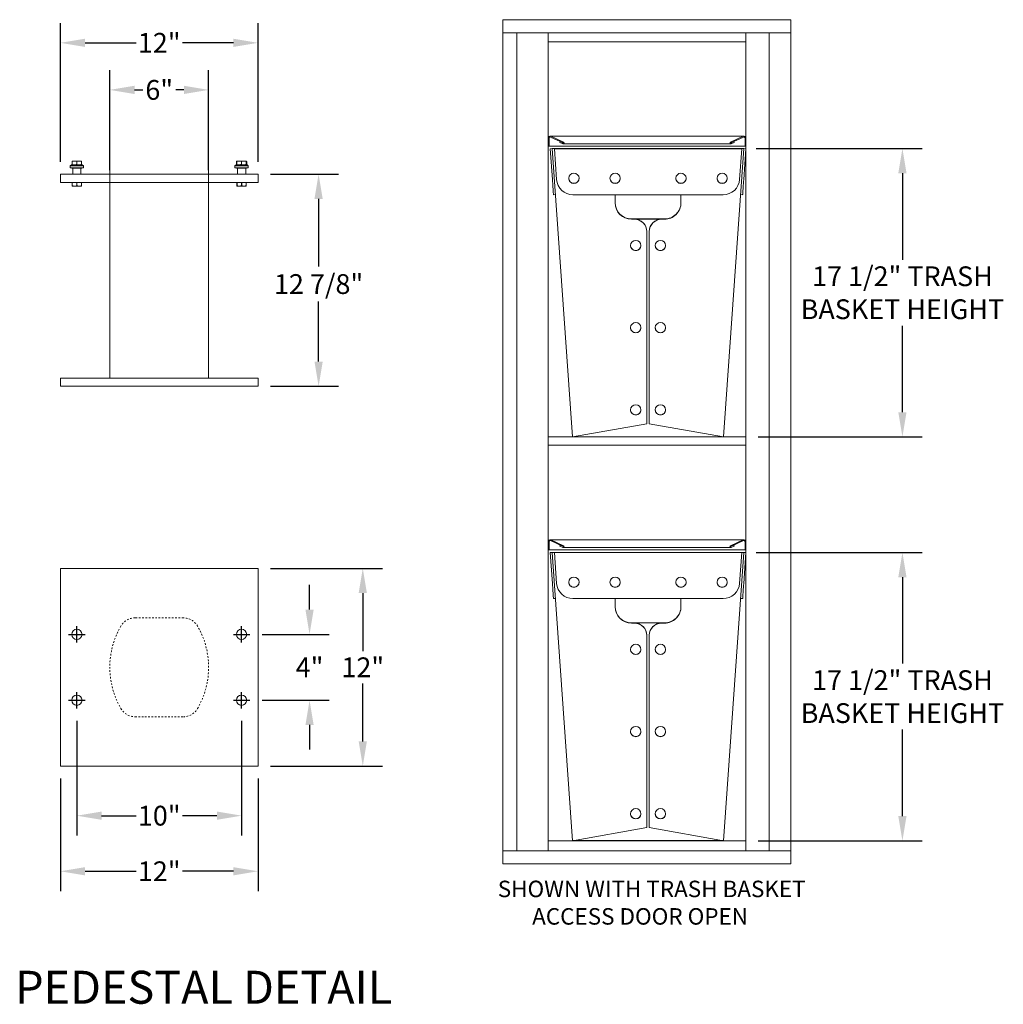
# Model space of a CAD drawing. Units: inches. Extents: x 741 to 1023, y 55 to 242.
# Drawn here: x 964 to 1023, y 59 to 119 of the extents above; entities that cross this region are included whole.
import ezdxf

# ---------------------------------------------------------------- set-up
doc = ezdxf.new("R2010")
doc.units = ezdxf.units.IN
doc.header["$MEASUREMENT"] = 0
doc.linetypes.add('HIDDEN', pattern=[0.375, 0.25, -0.125])
doc.layers.get('Defpoints').update_dxf_attribs({"color": 9})
doc.styles.get("Standard").update_dxf_attribs({"font": 'Gothic.ttf'})
doc.dimstyles.new('TRUE SCALE', dxfattribs={"dimscale": 12, "dimtxt": 0.1, "dimasz": 0.125, "dimexe": 0.1, "dimexo": 0.0625, "dimgap": 0.03, "dimtad": 0, "dimtih": 1, "dimtoh": 1, "dimdec": 4, "dimzin": 0, "dimdsep": 46, "dimlunit": 5, "dimtxsty": 'Standard', "dimcen": 0.09, "dimadec": 0, "dimazin": 0, "dimtfac": 0.09, "dimtdec": 4, "dimtofl": 0, "dimtmove": 0, "dimatfit": 3, "dimfxl": 1, "dimfrac": 2, "dimtolj": 1, "dimtzin": 0, "dimarcsym": 0})

# ---------------------------------------------------------------- blocks, each defined once
blk = doc.blocks.new('*D0')
at = {"color": 0, "lineweight": -2, "transparency": 16777216}
for p, q in [((1008.371, 110.726), (1018.451, 110.726)), ((1017.251, 109.226), (1017.251, 103.981)), ((1017.251, 94.726), (1017.251, 99.971)), ((1008.496, 93.226), (1018.451, 93.226))]:
    blk.add_line(p, q, dxfattribs=at)
at = {"color": 0, "transparency": 16777216}
for points in [[(1017.001, 109.226), (1017.501, 109.226), (1017.251, 110.726)], [(1017.001, 94.726), (1017.501, 94.726), (1017.251, 93.226)]]:
    blk.add_solid(points, dxfattribs=at)
at = {"layer": 'Defpoints', "color": 0, "transparency": 16777216}
for p in [(1007.621, 110.726), (1007.746, 93.226), (1017.251, 93.226)]:
    blk.add_point(p, dxfattribs=at)
at = {"color": 0, "transparency": 16777216, "insert": (1017.251, 101.976), "char_height": 1.2, "attachment_point": 5}
blk.add_mtext('\\A1;17 1/2" TRASH\\PBASKET HEIGHT', dxfattribs=at)
blk = doc.blocks.new('*D6')
at = {"color": 0, "lineweight": -2, "transparency": 16777216}
for p, q in [((1008.371, 86.211), (1018.451, 86.211)), ((1017.251, 84.711), (1017.251, 79.466)), ((1017.251, 70.211), (1017.251, 75.456)), ((1008.496, 68.711), (1018.451, 68.711))]:
    blk.add_line(p, q, dxfattribs=at)
at = {"color": 0, "transparency": 16777216}
for points in [[(1017.001, 84.711), (1017.501, 84.711), (1017.251, 86.211)], [(1017.001, 70.211), (1017.501, 70.211), (1017.251, 68.711)]]:
    blk.add_solid(points, dxfattribs=at)
at = {"layer": 'Defpoints', "color": 0, "transparency": 16777216}
for p in [(1007.621, 86.211), (1007.746, 68.711), (1017.251, 68.711)]:
    blk.add_point(p, dxfattribs=at)
at = {"color": 0, "transparency": 16777216, "insert": (1017.251, 77.461), "char_height": 1.2, "attachment_point": 5}
blk.add_mtext('\\A1;17 1/2" TRASH\\PBASKET HEIGHT', dxfattribs=at)
blk = doc.blocks.new('*D16')
at = {"color": 0, "linetype": 'Continuous', "lineweight": -2, "transparency": 16777216}
for p, q in [((967.132, 75.991), (967.132, 69.034)), ((977.132, 75.991), (977.132, 69.034)), ((968.632, 70.234), (970.727, 70.234)), ((975.632, 70.234), (973.538, 70.234))]:
    blk.add_line(p, q, dxfattribs=at)
at = {"color": 0, "linetype": 'Continuous', "transparency": 16777216}
for points in [[(968.632, 70.484), (968.632, 69.984), (967.132, 70.234)], [(975.632, 70.484), (975.632, 69.984), (977.132, 70.234)]]:
    blk.add_solid(points, dxfattribs=at)
at = {"layer": 'Defpoints', "color": 0, "linetype": 'Continuous', "transparency": 16777216}
for p in [(967.132, 76.741), (977.132, 76.741), (977.132, 70.234)]:
    blk.add_point(p, dxfattribs=at)
at = {"color": 0, "linetype": 'Continuous', "lineweight": 15, "transparency": 16777216, "insert": (972.132, 70.234), "char_height": 1.2, "attachment_point": 5}
blk.add_mtext('\\A1;10"', dxfattribs=at)
blk = doc.blocks.new('*D17')
at = {"color": 0, "linetype": 'Continuous', "lineweight": -2, "transparency": 16777216}
for p, q in [((966.132, 72.491), (966.132, 65.659)), ((978.132, 72.491), (978.132, 65.659)), ((967.632, 66.859), (970.727, 66.859)), ((976.632, 66.859), (973.538, 66.859))]:
    blk.add_line(p, q, dxfattribs=at)
at = {"color": 0, "linetype": 'Continuous', "transparency": 16777216}
for points in [[(967.632, 67.109), (967.632, 66.609), (966.132, 66.859)], [(976.632, 67.109), (976.632, 66.609), (978.132, 66.859)]]:
    blk.add_solid(points, dxfattribs=at)
at = {"layer": 'Defpoints', "color": 0, "linetype": 'Continuous', "transparency": 16777216}
for p in [(966.132, 73.241), (978.132, 73.241), (978.132, 66.859)]:
    blk.add_point(p, dxfattribs=at)
at = {"color": 0, "linetype": 'Continuous', "lineweight": 15, "transparency": 16777216, "insert": (972.132, 66.859), "char_height": 1.2, "attachment_point": 5}
blk.add_mtext('\\A1;12"', dxfattribs=at)
blk = doc.blocks.new('*D18')
at = {"color": 0, "linetype": 'Continuous', "lineweight": -2, "transparency": 16777216}
for p, q in [((981.258, 82.741), (981.258, 84.241)), ((978.382, 81.241), (982.458, 81.241)), ((978.382, 77.241), (982.458, 77.241)), ((981.258, 75.741), (981.258, 74.241))]:
    blk.add_line(p, q, dxfattribs=at)
at = {"color": 0, "linetype": 'Continuous', "transparency": 16777216}
for points in [[(981.008, 82.741), (981.508, 82.741), (981.258, 81.241)], [(981.008, 75.741), (981.508, 75.741), (981.258, 77.241)]]:
    blk.add_solid(points, dxfattribs=at)
at = {"layer": 'Defpoints', "color": 0, "linetype": 'Continuous', "transparency": 16777216}
for p in [(977.632, 81.241), (981.258, 81.241), (977.632, 77.241)]:
    blk.add_point(p, dxfattribs=at)
at = {"color": 0, "linetype": 'Continuous', "lineweight": 15, "transparency": 16777216, "insert": (981.258, 79.241), "char_height": 1.2, "attachment_point": 5}
blk.add_mtext('\\A1;4"', dxfattribs=at)
blk = doc.blocks.new('*D19')
at = {"color": 0, "linetype": 'Continuous', "lineweight": -2, "transparency": 16777216}
for p, q in [((978.882, 85.241), (985.69, 85.241)), ((984.49, 83.741), (984.49, 80.216)), ((984.49, 74.741), (984.49, 78.266)), ((978.882, 73.241), (985.69, 73.241))]:
    blk.add_line(p, q, dxfattribs=at)
at = {"color": 0, "linetype": 'Continuous', "transparency": 16777216}
for points in [[(984.24, 83.741), (984.74, 83.741), (984.49, 85.241)], [(984.24, 74.741), (984.74, 74.741), (984.49, 73.241)]]:
    blk.add_solid(points, dxfattribs=at)
at = {"layer": 'Defpoints', "color": 0, "linetype": 'Continuous', "transparency": 16777216}
for p in [(978.132, 85.241), (984.49, 85.241), (978.132, 73.241)]:
    blk.add_point(p, dxfattribs=at)
at = {"color": 0, "linetype": 'Continuous', "lineweight": 15, "transparency": 16777216, "insert": (984.49, 79.241), "char_height": 1.2, "attachment_point": 5}
blk.add_mtext('\\A1;12"', dxfattribs=at)
blk = doc.blocks.new('*D20')
at = {"color": 0, "linetype": 'Continuous', "lineweight": -2, "transparency": 16777216}
for p, q in [((978.882, 109.176), (983.008, 109.176)), ((981.808, 107.676), (981.808, 103.56)), ((981.808, 97.801), (981.808, 101.447)), ((978.882, 96.301), (983.008, 96.301))]:
    blk.add_line(p, q, dxfattribs=at)
at = {"color": 0, "linetype": 'Continuous', "transparency": 16777216}
for points in [[(981.558, 107.676), (982.058, 107.676), (981.808, 109.176)], [(981.558, 97.801), (982.058, 97.801), (981.808, 96.301)]]:
    blk.add_solid(points, dxfattribs=at)
at = {"layer": 'Defpoints', "color": 0, "linetype": 'Continuous', "transparency": 16777216}
for p in [(978.132, 109.176), (981.808, 109.176), (978.132, 96.301)]:
    blk.add_point(p, dxfattribs=at)
at = {"color": 0, "linetype": 'Continuous', "lineweight": 15, "transparency": 16777216, "insert": (981.808, 102.503), "char_height": 1.2, "attachment_point": 5}
blk.add_mtext('\\A1;12 7/8"', dxfattribs=at)
blk = doc.blocks.new('*D15')
at = {"color": 0, "linetype": 'Continuous', "lineweight": -2, "transparency": 16777216}
for p, q in [((969.132, 109.426), (969.132, 115.49)), ((975.132, 109.426), (975.132, 115.49)), ((970.632, 114.29), (971.127, 114.29)), ((973.632, 114.29), (973.138, 114.29))]:
    blk.add_line(p, q, dxfattribs=at)
at = {"color": 0, "linetype": 'Continuous', "transparency": 16777216}
for points in [[(970.632, 114.54), (970.632, 114.04), (969.132, 114.29)], [(973.632, 114.54), (973.632, 114.04), (975.132, 114.29)]]:
    blk.add_solid(points, dxfattribs=at)
at = {"layer": 'Defpoints', "color": 0, "linetype": 'Continuous', "transparency": 16777216}
for p in [(969.132, 114.29), (969.132, 108.676), (975.132, 108.676)]:
    blk.add_point(p, dxfattribs=at)
at = {"color": 0, "linetype": 'Continuous', "lineweight": 15, "transparency": 16777216, "insert": (972.132, 114.29), "char_height": 1.2, "attachment_point": 5}
blk.add_mtext('\\A1;6"', dxfattribs=at)
blk = doc.blocks.new('*D21')
at = {"color": 0, "linetype": 'Continuous', "lineweight": -2, "transparency": 16777216}
for p, q in [((966.132, 109.926), (966.132, 118.347)), ((978.132, 109.926), (978.132, 118.347)), ((967.632, 117.147), (970.727, 117.147)), ((976.632, 117.147), (973.538, 117.147))]:
    blk.add_line(p, q, dxfattribs=at)
at = {"color": 0, "linetype": 'Continuous', "transparency": 16777216}
for points in [[(967.632, 117.397), (967.632, 116.897), (966.132, 117.147)], [(976.632, 117.397), (976.632, 116.897), (978.132, 117.147)]]:
    blk.add_solid(points, dxfattribs=at)
at = {"layer": 'Defpoints', "color": 0, "linetype": 'Continuous', "transparency": 16777216}
for p in [(966.132, 117.147), (966.132, 109.176), (978.132, 109.176)]:
    blk.add_point(p, dxfattribs=at)
at = {"color": 0, "linetype": 'Continuous', "lineweight": 15, "transparency": 16777216, "insert": (972.132, 117.147), "char_height": 1.2, "attachment_point": 5}
blk.add_mtext('\\A1;12"', dxfattribs=at)

msp = doc.modelspace()

# ---------------------------------------------------------------- linework, layer by layer
at = {"color": 7, "linetype": 'Continuous', "lineweight": 15}
for p, q in [((1010.47073, 118.55078), (992.98373, 118.55078)), ((992.98373, 118.55078), (992.98373, 67.30078)), ((1010.47073, 68.10078), (1010.47073, 118.55078)), ((1010.47073, 117.75078), (992.98373, 117.75078)), ((993.83373, 117.75078), (993.83373, 68.10078)), ((995.74573, 117.75078), (995.74573, 111.37078)), ((1007.74573, 117.75078), (1007.74573, 68.10078)), ((995.74573, 110.99578), (995.74573, 111.37078)), ((995.79573, 110.99578), (995.79573, 111.37078)), ((995.88465, 111.42743), (996.65494, 111.06823)), ((995.90578, 111.47274), (996.67607, 111.11355)), ((1006.81539, 111.11355), (1007.58569, 111.47274)), ((1006.83653, 111.06823), (1007.60682, 111.42743)), ((1007.69573, 111.37078), (1007.69573, 110.99578)), ((1007.74573, 111.37078), (1007.74573, 110.99578)), ((995.74573, 110.89578), (995.74573, 110.99578)), ((995.74573, 110.89578), (995.74573, 86.87078)), ((995.79573, 110.87078), (995.74573, 110.87078)), ((995.79573, 110.99578), (995.79573, 110.87078)), ((995.79573, 110.87078), (995.85823, 110.87078)), ((995.85823, 110.87078), (1007.63323, 110.87078)), ((995.87134, 110.71706), (995.99604, 110.72578)), ((996.00176, 108.85203), (995.87134, 110.71706)), ((995.99604, 110.72578), (996.12134, 110.72578)), ((995.99604, 110.72578), (997.21976, 93.22578)), ((1007.49573, 110.72578), (996.12134, 110.72578)), ((996.12134, 110.71706), (996.12134, 110.72578)), ((996.12134, 110.71706), (996.25176, 108.85203)), ((1007.49573, 110.71706), (996.12134, 110.71706)), ((996.45267, 111.10304), (996.4738, 111.14836)), ((996.45267, 111.10304), (996.63215, 111.01935)), ((996.4738, 111.14836), (996.65328, 111.06466)), ((1007.62104, 110.72578), (1006.39732, 93.22578)), ((1006.83819, 111.06466), (1007.01767, 111.14836)), ((1006.85932, 111.01935), (1007.0388, 111.10304)), ((1007.0388, 111.10304), (1007.01767, 111.14836)), ((1007.36532, 108.85203), (1007.49573, 110.71706)), ((1007.49573, 110.71706), (1007.49573, 110.72578)), ((1007.49573, 110.72578), (1007.62104, 110.72578)), ((1007.74573, 110.71706), (1007.61532, 108.85203)), ((1007.74573, 110.71706), (1007.62104, 110.72578)), ((1007.63323, 110.87078), (1007.69573, 110.87078)), ((1007.69573, 110.87078), (1007.69573, 110.99578)), ((1007.74573, 110.87078), (1007.69573, 110.87078)), ((1007.74573, 110.99578), (1007.74573, 110.87078)), ((969.13238, 110.17585), (969.13238, 96.80085)), ((975.13238, 96.80085), (975.13238, 110.17585)), ((966.80138, 109.74585), (966.72638, 109.67085)), ((966.72638, 109.67085), (966.72638, 109.55885)), ((967.13238, 109.67085), (966.72638, 109.67085)), ((966.72638, 109.55885), (967.13238, 109.55885)), ((966.80138, 109.74585), (967.13238, 109.74585)), ((966.88238, 109.54385), (966.83238, 109.54385)), ((966.99176, 109.9646), (966.85113, 109.9646)), ((966.85113, 109.94431), (966.85113, 109.76614)), ((966.85113, 109.76614), (966.99176, 109.74585)), ((966.88238, 109.54385), (966.88238, 109.17585)), ((967.38238, 109.54385), (966.88238, 109.54385)), ((967.13238, 109.94431), (966.99176, 109.9646)), ((967.27301, 109.9646), (966.99176, 109.9646)), ((967.13238, 109.94431), (967.13238, 109.76614)), ((967.13238, 109.76614), (967.27301, 109.74585)), ((967.13238, 109.74585), (967.46338, 109.74585)), ((967.53838, 109.67085), (967.13238, 109.67085)), ((967.13238, 109.55885), (967.53838, 109.55885)), ((967.41363, 109.94431), (967.27301, 109.9646)), ((967.41363, 109.9646), (967.27301, 109.9646)), ((967.43238, 109.54385), (967.38238, 109.54385)), ((967.38238, 109.54385), (967.38238, 109.17585)), ((967.41363, 109.94431), (967.41363, 109.76614)), ((967.53838, 109.67085), (967.46338, 109.74585)), ((967.53838, 109.55885), (967.53838, 109.67085)), ((976.80138, 109.74585), (976.72638, 109.67085)), ((976.72638, 109.67085), (976.72638, 109.55885)), ((977.13238, 109.67085), (976.72638, 109.67085)), ((976.72638, 109.55885), (977.13238, 109.55885)), ((976.80138, 109.74585), (977.13238, 109.74585)), ((976.85113, 109.95281), (976.81803, 109.94431)), ((976.81803, 109.94431), (976.81803, 109.76614)), ((976.81803, 109.76614), (976.84818, 109.76077)), ((976.88238, 109.54385), (976.83238, 109.54385)), ((976.85113, 109.9646), (976.84058, 109.95969)), ((976.84058, 109.75077), (976.85113, 109.74585)), ((976.99176, 109.9646), (976.85113, 109.9646)), ((976.85113, 109.94431), (976.85113, 109.76614)), ((976.85113, 109.76614), (976.99176, 109.74585)), ((976.88238, 109.54385), (976.88238, 109.17585)), ((977.38238, 109.54385), (976.88238, 109.54385)), ((977.13238, 109.94431), (976.99176, 109.9646)), ((977.27301, 109.9646), (976.99176, 109.9646)), ((977.13238, 109.94431), (977.13238, 109.76614)), ((977.13238, 109.76614), (977.27301, 109.74585)), ((977.13238, 109.74585), (977.46338, 109.74585)), ((977.53838, 109.67085), (977.13238, 109.67085)), ((977.13238, 109.55885), (977.53838, 109.55885)), ((977.41363, 109.94431), (977.27301, 109.9646)), ((977.41363, 109.9646), (977.27301, 109.9646)), ((977.43238, 109.54385), (977.38238, 109.54385)), ((977.38238, 109.54385), (977.38238, 109.17585)), ((977.42418, 109.95969), (977.41363, 109.9646)), ((977.41363, 109.94431), (977.41363, 109.76614)), ((977.41363, 109.74585), (977.42418, 109.75077)), ((977.44673, 109.94431), (977.44673, 109.76614)), ((977.53838, 109.67085), (977.46338, 109.74585)), ((977.53838, 109.55885), (977.53838, 109.67085)), ((966.13238, 109.17585), (966.13238, 108.67585)), ((966.13238, 109.17585), (978.13238, 109.17585)), ((978.13238, 109.17585), (978.13238, 108.67585)), ((966.13238, 108.67585), (978.13238, 108.67585)), ((966.85113, 108.46698), (966.85113, 108.67585)), ((966.85113, 108.46698), (966.85619, 108.46698)), ((966.85113, 108.44804), (966.86519, 108.44148)), ((966.85619, 108.67585), (966.85619, 108.46698)), ((966.86519, 108.44148), (967.13238, 108.44148)), ((967.12733, 108.46698), (967.12733, 108.67585)), ((967.12733, 108.46698), (967.13744, 108.46698)), ((967.13238, 108.44148), (967.39957, 108.44148)), ((967.13744, 108.67585), (967.13744, 108.46698)), ((967.39957, 108.44148), (967.41363, 108.44804)), ((967.40858, 108.46698), (967.40858, 108.67585)), ((967.40858, 108.46698), (967.41363, 108.46698)), ((967.41363, 108.67585), (967.41363, 108.46698)), ((976.85113, 108.46698), (976.85113, 108.67585)), ((976.85113, 108.46698), (976.85619, 108.46698)), ((976.85113, 108.44804), (976.86519, 108.44148)), ((976.85619, 108.67585), (976.85619, 108.46698)), ((976.86519, 108.44148), (977.13238, 108.44148)), ((977.12733, 108.46698), (977.12733, 108.67585)), ((977.12733, 108.46698), (977.13744, 108.46698)), ((977.13238, 108.44148), (977.39957, 108.44148)), ((977.13744, 108.67585), (977.13744, 108.46698)), ((977.39957, 108.44148), (977.41363, 108.44804)), ((977.40858, 108.46698), (977.40858, 108.67585)), ((977.40858, 108.46698), (977.41363, 108.46698)), ((977.41363, 108.67585), (977.41363, 108.46698)), ((996.06666, 107.92388), (996.19136, 107.9326)), ((997.24933, 107.92388), (1006.36774, 107.92388)), ((999.80854, 107.92388), (999.80854, 107.43382)), ((1003.80854, 107.43382), (1003.80854, 107.92388)), ((1007.55042, 107.92388), (1007.42572, 107.9326)), ((1000.80854, 106.4537), (1002.80854, 106.4537)), ((1000.80854, 106.43626), (1000.98354, 106.43626)), ((1002.63354, 106.44498), (1000.98354, 106.44498)), ((1002.63354, 106.43626), (1002.80854, 106.43626)), ((1001.73354, 105.6968), (1001.73354, 105.68808)), ((1001.73354, 105.68808), (1001.73354, 94.02383)), ((1001.88354, 105.6968), (1001.88354, 105.68808)), ((1001.88354, 94.02383), (1001.88354, 105.68808)), ((966.13238, 96.30085), (966.13238, 96.80085)), ((978.13238, 96.80085), (966.13238, 96.80085)), ((978.13238, 96.30085), (966.13238, 96.30085)), ((978.13238, 96.30085), (978.13238, 96.80085)), ((1001.73354, 94.02383), (997.21976, 93.22578)), ((1006.39732, 93.22578), (1001.88354, 94.02383)), ((995.74573, 93.22578), (1007.74573, 93.22578)), ((997.26908, 93.2345), (1006.348, 93.2345)), ((995.74573, 86.49578), (995.74573, 86.87078)), ((995.79573, 86.49578), (995.79573, 86.87078)), ((995.88465, 86.92743), (996.65494, 86.56823)), ((995.90578, 86.97274), (996.67607, 86.61355)), ((1006.81539, 86.61355), (1007.58569, 86.97274)), ((1006.83653, 86.56823), (1007.60682, 86.92743)), ((1007.69573, 86.87078), (1007.69573, 86.49578)), ((995.74573, 86.39578), (995.74573, 86.49578)), ((995.74573, 86.39578), (995.74573, 68.10078)), ((995.79573, 86.37078), (995.74573, 86.37078)), ((995.79573, 86.49578), (995.79573, 86.37078)), ((995.79573, 86.37078), (995.85823, 86.37078)), ((995.85823, 86.37078), (1007.63323, 86.37078)), ((995.87134, 86.20206), (995.99604, 86.21078)), ((996.00176, 84.33703), (995.87134, 86.20206)), ((995.99604, 86.21078), (996.12134, 86.21078)), ((995.99604, 86.21078), (997.21976, 68.71078)), ((1007.49573, 86.21078), (996.12134, 86.21078)), ((996.12134, 86.20206), (996.12134, 86.21078)), ((996.12134, 86.20206), (996.25176, 84.33703)), ((1007.49573, 86.20206), (996.12134, 86.20206)), ((996.45267, 86.60304), (996.4738, 86.64836)), ((996.45267, 86.60304), (996.63215, 86.51935)), ((996.4738, 86.64836), (996.65328, 86.56466)), ((1007.62104, 86.21078), (1006.39732, 68.71078)), ((1006.83819, 86.56466), (1007.01767, 86.64836)), ((1006.85932, 86.51935), (1007.0388, 86.60304)), ((1007.0388, 86.60304), (1007.01767, 86.64836)), ((1007.36532, 84.33703), (1007.49573, 86.20206)), ((1007.49573, 86.20206), (1007.49573, 86.21078)), ((1007.49573, 86.21078), (1007.62104, 86.21078)), ((1007.74573, 86.20206), (1007.61532, 84.33703)), ((1007.74573, 86.20206), (1007.62104, 86.21078)), ((1007.63323, 86.37078), (1007.69573, 86.37078)), ((1007.69573, 86.37078), (1007.69573, 86.49578)), ((1007.74573, 86.37078), (1007.69573, 86.37078)), ((966.13238, 85.24069), (966.13238, 73.24069)), ((978.13238, 85.24069), (966.13238, 85.24069)), ((978.13238, 73.24069), (978.13238, 85.24069)), ((996.06666, 83.40888), (996.19136, 83.4176)), ((997.24933, 83.40888), (1006.36774, 83.40888)), ((999.80854, 83.40888), (999.80854, 82.91882)), ((1003.80854, 82.91882), (1003.80854, 83.40888)), ((1007.55042, 83.40888), (1007.42572, 83.4176)), ((1000.80854, 81.93869), (1002.80854, 81.93869)), ((1000.80854, 81.92126), (1000.98354, 81.92126)), ((1002.63354, 81.92998), (1000.98354, 81.92998)), ((1002.63354, 81.92126), (1002.80854, 81.92126)), ((1001.73354, 81.1818), (1001.73354, 81.17308)), ((1001.73354, 81.17308), (1001.73354, 69.50883)), ((1001.88354, 81.1818), (1001.88354, 81.17308)), ((1001.88354, 69.50883), (1001.88354, 81.17308)), ((966.13238, 73.24069), (978.13238, 73.24069)), ((1001.73354, 69.50883), (997.21976, 68.71078)), ((1006.39732, 68.71078), (1001.88354, 69.50883)), ((995.74573, 68.71078), (1007.74573, 68.71078)), ((997.26908, 68.7195), (1006.348, 68.7195)), ((992.98373, 68.10078), (1009.35111, 68.10078)), ((1009.38111, 68.10078), (1009.35111, 68.10078)), ((1010.44073, 68.10078), (1009.38111, 68.10078)), ((1010.46309, 68.10078), (1010.44073, 68.10078)), ((1010.46309, 68.10078), (1010.47073, 68.10078)), ((1010.47073, 68.09078), (1010.47073, 68.10078)), ((1010.47073, 67.30078), (1010.47073, 68.09078)), ((992.98373, 67.30078), (1010.47073, 67.30078)), ((1010.47073, 67.30078), (1010.47073, 67.31078))]:
    msp.add_line(p, q, dxfattribs=at)
at = {"color": 7, "linetype": 'HIDDEN', "lineweight": 15, "ltscale": 0.25}
for p, q in [((973.59648, 82.24069), (970.66828, 82.24069)), ((970.66828, 76.24069), (973.59648, 76.24069))]:
    msp.add_line(p, q, dxfattribs=at)
for p, q in [((967.13238, 80.74069), (967.13238, 81.74069)), ((977.13238, 80.74069), (977.13238, 81.74069)), ((966.63238, 81.24069), (967.63238, 81.24069)), ((976.63238, 81.24069), (977.63238, 81.24069)), ((967.13238, 76.74069), (967.13238, 77.74069)), ((977.13238, 76.74069), (977.13238, 77.74069)), ((966.63238, 77.24069), (967.63238, 77.24069)), ((976.63238, 77.24069), (977.63238, 77.24069))]:
    msp.add_line(p, q)
at = {"color": 7, "linetype": 'Continuous', "lineweight": 15, "flags": 128}
for points in [[(996.06666, 107.92388), (996.06612, 107.93168), (996.06449, 107.95494), (996.06181, 107.99331), (996.05811, 108.04619), (996.05345, 108.11274), (996.04792, 108.19193), (996.04158, 108.28253), (996.03455, 108.38311), (996.02693, 108.4921), (996.01884, 108.6078), (996.0104, 108.72841), (996.00176, 108.85203)], [(1007.61532, 108.85203), (1007.60667, 108.72841), (1007.59824, 108.6078), (1007.59015, 108.4921), (1007.58253, 108.38311), (1007.57549, 108.28253), (1007.56916, 108.19193), (1007.56362, 108.11274), (1007.55897, 108.04619), (1007.55527, 107.99331), (1007.55259, 107.95494), (1007.55096, 107.93168), (1007.55042, 107.92388)], [(996.06666, 83.40888), (996.06612, 83.41668), (996.06449, 83.43994), (996.06181, 83.47831), (996.05811, 83.53118), (996.05345, 83.59774), (996.04792, 83.67693), (996.04158, 83.76753), (996.03455, 83.86811), (996.02693, 83.9771), (996.01884, 84.0928), (996.0104, 84.21341), (996.00176, 84.33703)], [(1007.61532, 84.33703), (1007.60667, 84.21341), (1007.59824, 84.0928), (1007.59015, 83.9771), (1007.58253, 83.86811), (1007.57549, 83.76753), (1007.56916, 83.67693), (1007.56362, 83.59774), (1007.55897, 83.53118), (1007.55527, 83.47831), (1007.55259, 83.43994), (1007.55096, 83.41668), (1007.55042, 83.40888)]]:
    msp.add_lwpolyline(points, dxfattribs=at)
at = {"color": 7, "linetype": 'Continuous', "lineweight": 15}
for centre, radius in [((997.30843, 108.92198), 0.31227), ((999.80843, 108.92197), 0.31227), ((1003.80843, 108.92198), 0.31227), ((1006.30843, 108.92198), 0.31227), ((1001.05843, 104.84431), 0.31227), ((1002.55843, 104.84431), 0.31227), ((1001.05843, 99.85649), 0.31227), ((1002.55843, 99.85649), 0.31227), ((1001.05843, 94.86867), 0.31227), ((1002.55843, 94.86867), 0.31227), ((997.30843, 84.40697), 0.31227), ((999.80843, 84.40697), 0.31227), ((1003.80843, 84.40697), 0.31227), ((1006.30843, 84.40697), 0.31227), ((967.13238, 81.24069), 0.3125), ((977.13238, 81.24069), 0.3125), ((1001.05842, 80.32931), 0.31227), ((1002.55842, 80.32931), 0.31227), ((967.13238, 77.24069), 0.3125), ((977.13238, 77.24069), 0.3125), ((1001.05843, 75.34149), 0.31227), ((1002.55843, 75.34149), 0.31227), ((1001.05843, 70.35367), 0.31227), ((1002.55843, 70.35367), 0.31227)]:
    msp.add_circle(centre, radius, dxfattribs=at)
for centre, radius, start, end in [((995.85823, 111.37078), 0.1125, 65, 180), ((995.85823, 111.37078), 0.0625, 65.0000003, 180), ((1007.63323, 111.37078), 0.1125, 0, 115), ((1007.63323, 111.37078), 0.0625, 0, 114.9999997), ((966.81738, 109.54385), 0.015, 0, 90), ((967.44738, 109.54385), 0.015, 90, 180), ((976.81738, 109.54385), 0.015, 0, 90), ((977.44738, 109.54385), 0.015, 90, 180), ((997.24823, 108.92287), 0.99899, 184.0663656, 270.0632994), ((997.30812, 108.93051), 0.31208, 180.0623158, 270.0773623), ((997.30896, 108.93051), 0.31208, 269.9225457, 359.9377762), ((999.80812, 108.93051), 0.31208, 180.0624496, 270.0774437), ((999.80896, 108.93051), 0.31208, 269.9226377, 359.9376842), ((1003.80812, 108.93051), 0.31208, 180.0623827, 270.077403), ((1003.80896, 108.93051), 0.31208, 269.9225917, 359.9377302), ((1006.30812, 108.93051), 0.31208, 180.0623262, 270.0774056), ((1006.30896, 108.93051), 0.31208, 269.9225944, 359.9376738), ((1006.36885, 108.92287), 0.99899, 269.9366837, 355.9336176), ((1000.80736, 107.45251), 0.99882, 180.0718785, 270.067786), ((1000.80736, 107.43507), 0.99882, 180.0718785, 270.067786), ((1002.80979, 107.45244), 0.99875, 269.9282847, 359.9320171), ((1002.80979, 107.43501), 0.99875, 269.9282486, 359.9320533), ((1000.98454, 105.69597), 0.749, 0.0633681, 90.0763637), ((1000.98454, 105.68726), 0.749, 0.0632843, 90.0764475), ((1002.63271, 105.6958), 0.74918, 89.9369063, 179.9233619), ((1002.63271, 105.68708), 0.74917, 89.9366939, 179.9235743), ((1001.05812, 104.85284), 0.31208, 180.0622855, 270.0773923), ((1001.05896, 104.85284), 0.31208, 269.9227152, 359.9377146), ((1002.55812, 104.85284), 0.31208, 180.0622187, 270.0773516), ((1002.55896, 104.85284), 0.31208, 269.9226537, 359.9376684), ((1001.05812, 99.86502), 0.31208, 180.0623878, 270.0775057), ((1001.05896, 99.86502), 0.31208, 269.9226018, 359.9376123), ((1002.55812, 99.86502), 0.31208, 180.0623209, 270.077465), ((1002.55896, 99.86502), 0.31208, 269.9225403, 359.9375662), ((1001.05812, 94.8772), 0.31208, 180.0627172, 270.0773919), ((1001.05896, 94.8772), 0.31208, 269.9227156, 359.9372829), ((1002.55812, 94.8772), 0.31208, 180.0626503, 270.0773512), ((1002.55896, 94.8772), 0.31208, 269.9226541, 359.9372368), ((995.85823, 86.87078), 0.1125, 65, 180), ((995.85823, 86.87078), 0.0625, 65.0000003, 180), ((1007.63323, 86.87078), 0.1125, 0, 115), ((1007.63323, 86.87078), 0.0625, 0, 114.9999997), ((997.24823, 84.40787), 0.99899, 184.0663518, 270.0633493), ((997.30812, 84.41551), 0.31208, 180.0622647, 270.0773056), ((997.30896, 84.41551), 0.31208, 269.9226024, 359.9378274), ((999.80812, 84.41551), 0.31208, 180.0623984, 270.077387), ((999.80896, 84.41551), 0.31208, 269.9226944, 359.9377353), ((1003.80812, 84.41551), 0.31208, 180.0623316, 270.0773463), ((1003.80896, 84.41551), 0.31208, 269.9226484, 359.9377813), ((1006.30812, 84.41551), 0.31208, 180.0622751, 270.0773489), ((1006.30896, 84.41551), 0.31208, 269.9226511, 359.9377249), ((1006.36885, 84.40787), 0.99899, 269.9366338, 355.9336314), ((1000.80736, 82.93751), 0.99882, 180.0718385, 270.0677586), ((1000.80736, 82.92007), 0.99882, 180.0719185, 270.0678135), ((1002.80979, 82.93744), 0.99875, 269.9283122, 359.9320571), ((1002.80979, 82.92001), 0.99875, 269.9282573, 359.9319771), ((1000.98454, 81.18097), 0.749, 0.0633132, 90.0763288), ((1000.98454, 81.17226), 0.749, 0.0634231, 90.0763986), ((1002.63271, 81.1808), 0.74918, 89.9369062, 179.9234518), ((1002.63271, 81.17208), 0.74918, 89.9369063, 179.923272), ((1001.05812, 80.33784), 0.31208, 180.0622855, 270.0773923), ((1001.05896, 80.33784), 0.31208, 269.9227152, 359.9377146), ((1002.55812, 80.33784), 0.31208, 180.0622187, 270.0773516), ((1002.55896, 80.33784), 0.31208, 269.9226537, 359.9376684), ((1001.05812, 75.35002), 0.31208, 180.0631107, 270.0769985), ((1001.05896, 75.35002), 0.31208, 269.923109, 359.9368894), ((1002.55812, 75.35002), 0.31208, 180.0630438, 270.0769578), ((1002.55896, 75.35002), 0.31208, 269.9230476, 359.9368433), ((1001.05812, 70.3622), 0.31208, 180.0626564, 270.0774528), ((1001.05896, 70.3622), 0.31208, 269.9226547, 359.9373437), ((1002.55812, 70.3622), 0.31208, 180.0625895, 270.0774121), ((1002.55896, 70.3622), 0.31208, 269.9225933, 359.9372976)]:
    msp.add_arc(centre, radius, start, end, dxfattribs=at)
at = {"color": 7, "linetype": 'HIDDEN', "lineweight": 15, "ltscale": 0.25}
for centre, radius, start, end in [((970.66828, 81.24069), 1, 90, 150), ((973.59648, 81.24069), 1, 30, 90), ((974.13238, 79.24069), 5, 150, 210), ((970.13238, 79.24069), 5, 330, 30), ((970.66828, 77.24069), 1, 210, 270), ((973.59648, 77.24069), 1, 270, 330)]:
    msp.add_arc(centre, radius, start, end, dxfattribs=at)
at = {"color": 7, "linetype": 'Continuous', "lineweight": 15}
for points in [[(1009.16291, 117.75078), (1009.16291, 68.10078)], [(995.74573, 117.21078), (1007.74573, 117.21078)], [(1007.59049, 111.48328), (995.90097, 111.48328)], [(996.65328, 111.06466), (996.65494, 111.06823)], [(996.72371, 111.01448), (1006.76776, 111.01448)], [(1006.83653, 111.06823), (1006.83819, 111.06466)], [(995.74573, 92.72578), (1007.74573, 92.72578)], [(1007.59049, 86.98328), (995.90097, 86.98328)], [(996.65328, 86.56466), (996.65494, 86.56823)], [(996.72371, 86.51448), (1006.76776, 86.51448)], [(1006.83653, 86.56823), (1006.83819, 86.56466)]]:
    msp.add_open_spline(points, degree=1, dxfattribs=at)
for points, knots in [([(996.63215, 111.01935), (996.63864, 111.01718), (996.65163, 111.01285), (996.67239, 111.01643), (996.69012, 111.02711), (996.70244, 111.04391), (996.70739, 111.06414), (996.70417, 111.0846), (996.69358, 111.1028), (996.68191, 111.10996), (996.67607, 111.11355)], [0, 0, 0, 0, 0.12500247, 0.24999858, 0.37500051, 0.50000178, 0.62500064, 0.74999969, 0.87499874, 1, 1, 1, 1]), ([(996.72371, 111.01487), (996.72196, 111.01532), (996.71825, 111.01629), (996.71258, 111.02727), (996.70669, 111.04383), (996.70254, 111.05828), (996.70035, 111.06573), (996.70013, 111.0665)], [0, 0, 0, 0, 0.22217029, 0.47182436, 0.72148445, 0.97114621, 1, 1, 1, 1]), ([(1006.79134, 111.0665), (1006.79112, 111.06573), (1006.78893, 111.05828), (1006.78477, 111.04383), (1006.77889, 111.02727), (1006.77322, 111.01629), (1006.76951, 111.01532), (1006.76776, 111.01487)], [0, 0, 0, 0, 0.02885373, 0.27851404, 0.52817655, 0.77782917, 1, 1, 1, 1]), ([(1006.81539, 111.11355), (1006.80956, 111.10996), (1006.79789, 111.1028), (1006.78729, 111.0846), (1006.78408, 111.06414), (1006.78903, 111.04391), (1006.80134, 111.02711), (1006.81908, 111.01643), (1006.83984, 111.01285), (1006.85283, 111.01718), (1006.85932, 111.01935)], [0, 0, 0, 0, 0.12500016, 0.25000007, 0.37499922, 0.49999889, 0.62500025, 0.74999973, 0.87499888, 1, 1, 1, 1]), ([(966.99176, 109.9646), (966.96988, 109.96373), (966.92249, 109.96183), (966.8761, 109.95044), (966.85113, 109.94431)], [0, 0, 0, 0, 0.461765923, 1, 1, 1, 1]), ([(966.85113, 109.94431), (966.85113, 109.94901), (966.85113, 109.9607), (966.85113, 109.96314), (966.85113, 109.9646)], [0, 0, 0, 0, 0.4016721, 1, 1, 1, 1]), ([(966.85113, 109.74585), (966.85113, 109.74732), (966.85113, 109.74976), (966.85113, 109.76145), (966.85113, 109.76614)], [0, 0, 0, 0, 0.5983279, 1, 1, 1, 1]), ([(966.99176, 109.74585), (967.01364, 109.74673), (967.06102, 109.74862), (967.10741, 109.76001), (967.13238, 109.76614)], [0, 0, 0, 0, 0.46176592, 1, 1, 1, 1]), ([(967.27301, 109.9646), (967.25113, 109.96373), (967.20374, 109.96183), (967.15735, 109.95044), (967.13238, 109.94431)], [0, 0, 0, 0, 0.46176592, 1, 1, 1, 1]), ([(967.27301, 109.74585), (967.29489, 109.74673), (967.34227, 109.74862), (967.38866, 109.76001), (967.41363, 109.76614)], [0, 0, 0, 0, 0.46176592, 1, 1, 1, 1]), ([(967.41363, 109.9646), (967.41363, 109.96314), (967.41363, 109.9607), (967.41363, 109.94901), (967.41363, 109.94431)], [0, 0, 0, 0, 0.5983279, 1, 1, 1, 1]), ([(967.41363, 109.76614), (967.41363, 109.76145), (967.41363, 109.74976), (967.41363, 109.74732), (967.41363, 109.74585)], [0, 0, 0, 0, 0.4016721, 1, 1, 1, 1]), ([(976.81803, 109.94431), (976.82374, 109.94945), (976.83127, 109.95623), (976.83898, 109.95811), (976.84085, 109.95856)], [0, 0, 0, 0, 0.75751064, 1, 1, 1, 1]), ([(976.84085, 109.7519), (976.83898, 109.75235), (976.83127, 109.75423), (976.82374, 109.76101), (976.81803, 109.76614)], [0, 0, 0, 0, 0.24248936, 1, 1, 1, 1]), ([(976.99176, 109.9646), (976.96988, 109.96373), (976.92249, 109.96183), (976.8761, 109.95044), (976.85113, 109.94431)], [0, 0, 0, 0, 0.461765923, 1, 1, 1, 1]), ([(976.85113, 109.94431), (976.85113, 109.94901), (976.85113, 109.9607), (976.85113, 109.96314), (976.85113, 109.9646)], [0, 0, 0, 0, 0.4016721, 1, 1, 1, 1]), ([(976.85113, 109.74585), (976.85113, 109.74732), (976.85113, 109.74976), (976.85113, 109.76145), (976.85113, 109.76614)], [0, 0, 0, 0, 0.5983279, 1, 1, 1, 1]), ([(976.99176, 109.74585), (977.01364, 109.74673), (977.06102, 109.74862), (977.10741, 109.76001), (977.13238, 109.76614)], [0, 0, 0, 0, 0.46176592, 1, 1, 1, 1]), ([(977.27301, 109.9646), (977.25113, 109.96373), (977.20374, 109.96183), (977.15735, 109.95044), (977.13238, 109.94431)], [0, 0, 0, 0, 0.46176592, 1, 1, 1, 1]), ([(977.27301, 109.74585), (977.29489, 109.74673), (977.34227, 109.74862), (977.38866, 109.76001), (977.41363, 109.76614)], [0, 0, 0, 0, 0.46176592, 1, 1, 1, 1]), ([(977.41363, 109.9646), (977.41363, 109.96314), (977.41363, 109.9607), (977.41363, 109.94901), (977.41363, 109.94431)], [0, 0, 0, 0, 0.5983279, 1, 1, 1, 1]), ([(977.41363, 109.76614), (977.41363, 109.76145), (977.41363, 109.74976), (977.41363, 109.74732), (977.41363, 109.74585)], [0, 0, 0, 0, 0.4016721, 1, 1, 1, 1]), ([(977.44673, 109.94431), (977.44311, 109.94754), (977.4356, 109.95424), (977.4279, 109.95619), (977.4239, 109.95721)], [0, 0, 0, 0, 0.48144232, 1, 1, 1, 1]), ([(977.4239, 109.75325), (977.4279, 109.75426), (977.4356, 109.75622), (977.44311, 109.76292), (977.44673, 109.76614)], [0, 0, 0, 0, 0.51855768, 1, 1, 1, 1]), ([(966.85113, 108.44906), (966.85113, 108.45008), (966.85113, 108.45171), (966.85113, 108.46281), (966.85113, 108.46698)], [0, 0, 0, 0, 0.62428348, 1, 1, 1, 1]), ([(966.85619, 108.46698), (966.88922, 108.45974), (966.95627, 108.44502), (967.04829, 108.44863), (967.10475, 108.46174), (967.12733, 108.46698)], [0, 0, 0, 0, 0.36817102, 0.74741729, 1, 1, 1, 1]), ([(967.13744, 108.46698), (967.17047, 108.45974), (967.23752, 108.44502), (967.32954, 108.44863), (967.386, 108.46174), (967.40858, 108.46698)], [0, 0, 0, 0, 0.36817102, 0.74741729, 1, 1, 1, 1]), ([(967.41363, 108.46698), (967.41363, 108.46282), (967.41363, 108.45175), (967.41363, 108.44993), (967.41363, 108.4488)], [0, 0, 0, 0, 0.37569772, 1, 1, 1, 1]), ([(976.85113, 108.44906), (976.85113, 108.45008), (976.85113, 108.45171), (976.85113, 108.46281), (976.85113, 108.46698)], [0, 0, 0, 0, 0.62428348, 1, 1, 1, 1]), ([(976.85619, 108.46698), (976.88922, 108.45974), (976.95627, 108.44502), (977.04829, 108.44863), (977.10475, 108.46174), (977.12733, 108.46698)], [0, 0, 0, 0, 0.36817102, 0.74741729, 1, 1, 1, 1]), ([(977.13744, 108.46698), (977.17047, 108.45974), (977.23752, 108.44502), (977.32954, 108.44863), (977.386, 108.46174), (977.40858, 108.46698)], [0, 0, 0, 0, 0.36817102, 0.74741729, 1, 1, 1, 1]), ([(977.41363, 108.46698), (977.41363, 108.46282), (977.41363, 108.45175), (977.41363, 108.44993), (977.41363, 108.4488)], [0, 0, 0, 0, 0.37569772, 1, 1, 1, 1]), ([(996.63215, 86.51935), (996.63864, 86.51718), (996.65163, 86.51285), (996.67239, 86.51643), (996.69012, 86.52711), (996.70244, 86.54391), (996.70739, 86.56414), (996.70418, 86.5846), (996.69358, 86.6028), (996.68191, 86.60996), (996.67607, 86.61355)], [0, 0, 0, 0, 0.12500258, 0.24999718, 0.37500161, 0.49999746, 0.62500441, 0.74999992, 0.87499581, 1, 1, 1, 1]), ([(996.72371, 86.51487), (996.72196, 86.51532), (996.71825, 86.51629), (996.71258, 86.52727), (996.70669, 86.54383), (996.70254, 86.55828), (996.70035, 86.56573), (996.70013, 86.5665)], [0, 0, 0, 0, 0.22216446, 0.47182232, 0.72146853, 0.97114657, 1, 1, 1, 1]), ([(1006.79134, 86.5665), (1006.79112, 86.56573), (1006.78893, 86.55828), (1006.78477, 86.54383), (1006.77889, 86.52727), (1006.77322, 86.51629), (1006.76951, 86.51532), (1006.76776, 86.51487)], [0, 0, 0, 0, 0.02885337, 0.27852996, 0.52817859, 0.777835, 1, 1, 1, 1]), ([(1006.81539, 86.61355), (1006.80956, 86.60996), (1006.79789, 86.6028), (1006.78729, 86.5846), (1006.78408, 86.56414), (1006.78903, 86.54391), (1006.80134, 86.52711), (1006.81908, 86.51643), (1006.83984, 86.51285), (1006.85283, 86.51718), (1006.85932, 86.51935)], [0, 0, 0, 0, 0.12500308, 0.24999985, 0.37499545, 0.5000032, 0.62499915, 0.75000113, 0.87499877, 1, 1, 1, 1])]:
    msp.add_open_spline(points, degree=3, knots=knots, dxfattribs=at)

# ---------------------------------------------------------------- texts
msp.add_text('PEDESTAL DETAIL', height=2).set_placement((963.38551, 58.81918))
at = {"insert": (989.04931, 66.28746), "char_height": 1, "width": 25.5995876, "attachment_point": 1}
msp.add_mtext('\\pi3.6356;SHOWN WITH TRASH BASKET\\P\\pi5.7226;ACCESS DOOR OPEN', dxfattribs=at)

# ---------------------------------------------------------------- dimensions: what is measured, and where the dimension line sits
at = {"color": 7, "linetype": 'Continuous', "lineweight": 15}
for base, p1, p2, picture, middle in [((966.13238, 117.14722), (978.13238, 109.17585), (966.13238, 109.17585), '*D21', (972.13238, 117.14722)), ((969.13238, 114.29041), (975.13238, 108.67585), (969.13238, 108.67585), '*D15', (972.13238, 114.29041))]:
    dim = msp.add_linear_dim(base=base, p1=p1, p2=p2, dimstyle='TRUE SCALE', override={"dimpost": '"'}, dxfattribs=at)
    dim.commit()
    dim.dimension.update_dxf_attribs({"geometry": picture, "text_midpoint": middle})
for base, p1, p2, picture, middle in [((1017.25062, 93.22578), (1007.62104, 110.72578), (1007.74573, 93.22578), '*D0', (1017.25062, 101.97578)), ((1017.25062, 68.71078), (1007.62104, 86.21078), (1007.74573, 68.71078), '*D6', (1017.25062, 77.46078))]:
    dim = msp.add_linear_dim(base=base, p1=p1, p2=p2, angle=90, text='<> TRASH\\PBASKET HEIGHT', dimstyle='TRUE SCALE', override={"dimpost": '"'})
    dim.commit()
    dim.dimension.update_dxf_attribs({"geometry": picture, "text_midpoint": middle})
for base, p1, p2, picture, middle in [((981.80849, 109.17585), (978.13238, 96.30085), (978.13238, 109.17585), '*D20', (981.80849, 102.50317)), ((984.49042, 85.24069), (978.13238, 73.24069), (978.13238, 85.24069), '*D19', (984.49042, 79.24069)), ((981.25803, 81.24069), (977.63238, 77.24069), (977.63238, 81.24069), '*D18', (981.25803, 79.24069))]:
    dim = msp.add_linear_dim(base=base, p1=p1, p2=p2, angle=90, dimstyle='TRUE SCALE', override={"dimpost": '"'}, dxfattribs=at)
    dim.commit()
    dim.dimension.update_dxf_attribs({"geometry": picture, "text_midpoint": middle, "dimtype": 160})
for base, p1, p2, picture, middle in [((977.13238, 70.23396), (967.13238, 76.74069), (977.13238, 76.74069), '*D16', (972.13238, 70.23396)), ((978.13238, 66.85852), (966.13238, 73.24069), (978.13238, 73.24069), '*D17', (972.13238, 66.85852))]:
    dim = msp.add_linear_dim(base=base, p1=p1, p2=p2, dimstyle='TRUE SCALE', override={"dimpost": '"'}, dxfattribs=at)
    dim.commit()
    dim.dimension.update_dxf_attribs({"geometry": picture, "text_midpoint": middle, "dimtype": 160})

doc.saveas('drawing.dxf')
